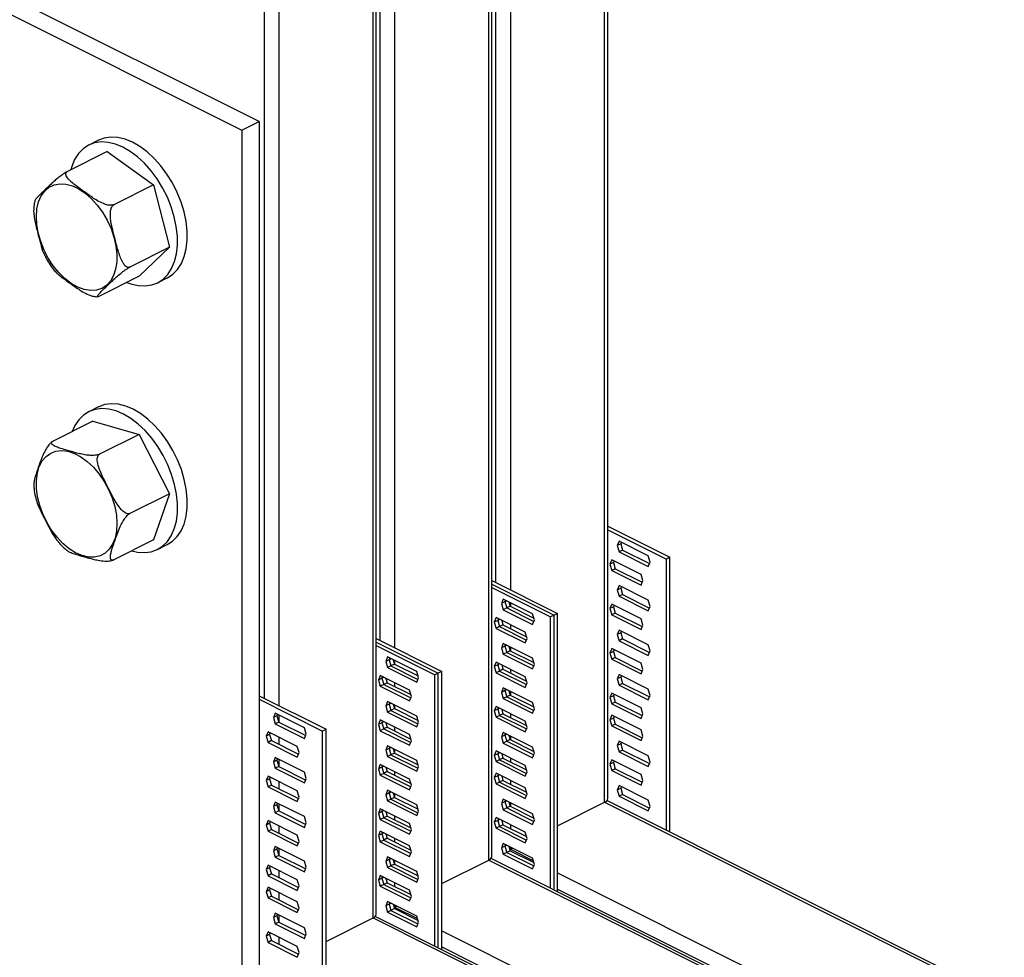
# Model space of a CAD drawing. Units: millimetres. Extents: x -1102 to 160, y -343 to 1440.
# Drawn here: x -414 to -133, y 488 to 756 of the extents above; entities that cross this region are included whole.
import ezdxf

# ---------------------------------------------------------------- set-up
doc = ezdxf.new("R2010")
doc.units = ezdxf.units.MM
doc.header["$MEASUREMENT"] = 0
doc.layers.get('0').update_dxf_attribs({"linetype": 'CONTINUOUS', "lineweight": 15})

msp = doc.modelspace()

# ---------------------------------------------------------------- linework, layer by layer
at = {"color": 7, "linetype": 'Continuous', "lineweight": 25}
for p, q in [((-247.26, 532.49), (-247.26, 1052.92)), ((-246.4, 533.52), (-246.4, 1053.54)), ((-274.21, 1039.45), (-274.21, 593.1)), ((-280.33, 515.95), (-280.33, 1036.38)), ((-279.47, 516.99), (-279.47, 1037)), ((-278.35, 595.17), (-278.35, 1038.08)), ((-311.43, 578.64), (-311.43, 1021.54)), ((-307.28, 1022.91), (-307.28, 576.56)), ((-313.41, 499.41), (-313.41, 1019.85)), ((-312.55, 500.45), (-312.55, 1020.46)), ((-344.5, 562.1), (-344.5, 1005.01)), ((-340.35, 1006.37), (-340.35, 560.03)), ((-346.01, 726.88), (-537.75, 822.75)), ((-542.7, 820.27), (-350.96, 724.4)), ((-350.96, 724.4), (-346.01, 726.88)), ((-346.01, 726.88), (-346.01, 244.53)), ((-350.96, 724.4), (-350.96, 242.05)), ((-391.89, 721.53), (-394.68, 720.14)), ((-389.44, 718.27), (-400.78, 712.6)), ((-389.44, 718.27), (-376.19, 708.77)), ((-376.19, 708.77), (-387.52, 703.1)), ((-376.19, 708.77), (-371.59, 690.98)), ((-371.59, 690.98), (-382.92, 685.31)), ((-371.59, 690.98), (-380.24, 682.68)), ((-380.24, 682.68), (-391.58, 677.01)), ((-375.01, 680.81), (-372.22, 682.2)), ((-392.76, 676.86), (-392.39, 676.83)), ((-391.89, 645.37), (-394.68, 643.98)), ((-393.51, 641.26), (-404.85, 635.59)), ((-393.51, 641.26), (-380.26, 637.52)), ((-380.26, 637.52), (-391.6, 631.86)), ((-380.26, 637.52), (-371.59, 620.57)), ((-371.59, 620.57), (-382.93, 614.91)), ((-371.59, 620.57), (-376.17, 607.36)), ((-246.4, 611.28), (-228.65, 602.41)), ((-246.4, 610.29), (-229.64, 601.91)), ((-376.17, 607.36), (-387.51, 601.69)), ((-375.01, 604.65), (-372.22, 606.04)), ((-243.15, 607.01), (-243.66, 605.75)), ((-242.67, 606.24), (-243.66, 605.75)), ((-243.66, 605.75), (-243.15, 603.97)), ((-234.79, 602.83), (-243.15, 607.01)), ((-242.49, 606.69), (-242.67, 606.24)), ((-242.67, 606.24), (-242.16, 604.46)), ((-242.16, 604.46), (-243.15, 603.97)), ((-243.15, 603.97), (-234.79, 599.79)), ((-242.16, 604.46), (-234.45, 600.61)), ((-234.27, 601.05), (-234.79, 602.83)), ((-228.65, 602.41), (-229.64, 601.91)), ((-228.65, 523.92), (-228.65, 602.41)), ((-245.22, 601.7), (-245.74, 600.44)), ((-244.74, 600.93), (-245.74, 600.44)), ((-245.74, 600.44), (-245.22, 598.66)), ((-236.86, 597.52), (-245.22, 601.7)), ((-244.56, 601.38), (-244.74, 600.93)), ((-244.74, 600.93), (-244.23, 599.15)), ((-234.79, 599.79), (-234.27, 601.05)), ((-229.64, 524.42), (-229.64, 601.91)), ((-244.23, 599.15), (-245.22, 598.66)), ((-245.22, 598.66), (-236.86, 594.48)), ((-244.23, 599.15), (-236.53, 595.3)), ((-236.35, 595.74), (-236.86, 597.52)), ((-279.47, 595.74), (-260.73, 586.36)), ((-279.47, 594.74), (-261.72, 585.87)), ((-279.47, 593.75), (-262.71, 585.37)), ((-243.15, 594.32), (-243.66, 593.06)), ((-234.79, 590.14), (-243.15, 594.32)), ((-242.49, 593.99), (-242.67, 593.55)), ((-236.86, 594.48), (-236.35, 595.74)), ((-242.67, 593.55), (-243.66, 593.06)), ((-243.66, 593.06), (-243.15, 591.27)), ((-242.16, 591.77), (-243.15, 591.27)), ((-243.15, 591.27), (-234.79, 587.09)), ((-242.67, 593.55), (-242.16, 591.77)), ((-242.16, 591.77), (-234.45, 587.92)), ((-276.22, 590.48), (-276.74, 589.21)), ((-275.75, 589.71), (-276.74, 589.21)), ((-276.74, 589.21), (-276.22, 587.43)), ((-267.86, 586.3), (-276.22, 590.48)), ((-275.57, 590.15), (-275.75, 589.71)), ((-275.21, 589.97), (-275.75, 589.71)), ((-275.75, 589.71), (-275.23, 587.93)), ((-274.24, 588.42), (-275.23, 587.93)), ((-274.6, 589.67), (-274.24, 588.42)), ((-274.24, 588.42), (-267.5, 585.05)), ((-274.21, 589.47), (-274.21, 588.4)), ((-245.22, 589.01), (-245.74, 587.74)), ((-244.74, 588.24), (-245.74, 587.74)), ((-236.86, 584.83), (-245.22, 589.01)), ((-244.56, 588.68), (-244.74, 588.24)), ((-244.74, 588.24), (-244.23, 586.46)), ((-234.27, 588.36), (-234.79, 590.14)), ((-234.79, 587.09), (-234.27, 588.36)), ((-278.29, 585.17), (-278.81, 583.9)), ((-269.93, 580.99), (-278.29, 585.17)), ((-275.23, 587.93), (-276.22, 587.43)), ((-276.22, 587.43), (-267.86, 583.25)), ((-275.23, 587.93), (-267.53, 584.07)), ((-267.35, 584.52), (-267.86, 586.3)), ((-261.72, 585.87), (-262.71, 585.37)), ((-262.71, 507.88), (-262.71, 585.37)), ((-260.73, 586.36), (-261.72, 585.87)), ((-261.72, 507.38), (-261.72, 585.87)), ((-260.73, 506.89), (-260.73, 586.36)), ((-245.74, 587.74), (-245.22, 585.96)), ((-244.23, 586.46), (-245.22, 585.96)), ((-245.22, 585.96), (-236.86, 581.78)), ((-244.23, 586.46), (-236.53, 582.61)), ((-277.82, 584.4), (-278.81, 583.9)), ((-278.81, 583.9), (-278.29, 582.12)), ((-277.3, 582.62), (-278.29, 582.12)), ((-277.64, 584.84), (-277.82, 584.4)), ((-277.29, 584.66), (-277.82, 584.4)), ((-277.82, 584.4), (-277.3, 582.62)), ((-276.31, 583.11), (-277.3, 582.62)), ((-277.3, 582.62), (-269.6, 578.76)), ((-276.67, 584.36), (-276.31, 583.11)), ((-276.31, 583.11), (-269.57, 579.74)), ((-274.21, 583.12), (-274.21, 582.06)), ((-267.86, 583.25), (-267.35, 584.52)), ((-236.35, 583.05), (-236.86, 584.83)), ((-236.86, 581.78), (-236.35, 583.05)), ((-278.29, 582.12), (-269.93, 577.94)), ((-269.42, 579.21), (-269.93, 580.99)), ((-243.15, 581.63), (-243.66, 580.36)), ((-242.67, 580.86), (-243.66, 580.36)), ((-243.66, 580.36), (-243.15, 578.58)), ((-234.79, 577.45), (-243.15, 581.63)), ((-242.49, 581.3), (-242.67, 580.86)), ((-242.67, 580.86), (-242.16, 579.08)), ((-312.55, 579.2), (-293.81, 569.83)), ((-312.55, 578.21), (-294.8, 569.33)), ((-312.55, 577.22), (-295.79, 568.84)), ((-276.22, 577.78), (-276.74, 576.52)), ((-275.75, 577.01), (-276.74, 576.52)), ((-267.86, 573.6), (-276.22, 577.78)), ((-275.57, 577.46), (-275.75, 577.01)), ((-275.21, 577.28), (-275.75, 577.01)), ((-275.75, 577.01), (-275.23, 575.23)), ((-274.6, 576.97), (-274.24, 575.73)), ((-274.21, 576.78), (-274.21, 575.71)), ((-269.93, 577.94), (-269.42, 579.21)), ((-242.16, 579.08), (-243.15, 578.58)), ((-243.15, 578.58), (-234.79, 574.4)), ((-242.16, 579.08), (-234.45, 575.22)), ((-234.27, 575.67), (-234.79, 577.45)), ((-309.3, 573.94), (-309.81, 572.67)), ((-300.94, 569.76), (-309.3, 573.94)), ((-276.74, 576.52), (-276.22, 574.74)), ((-275.23, 575.23), (-276.22, 574.74)), ((-276.22, 574.74), (-267.86, 570.56)), ((-274.24, 575.73), (-275.23, 575.23)), ((-275.23, 575.23), (-267.53, 571.38)), ((-274.24, 575.73), (-267.5, 572.36)), ((-245.22, 576.32), (-245.74, 575.05)), ((-244.74, 575.55), (-245.74, 575.05)), ((-245.74, 575.05), (-245.22, 573.27)), ((-236.86, 572.14), (-245.22, 576.32)), ((-244.56, 575.99), (-244.74, 575.55)), ((-244.74, 575.55), (-244.23, 573.77)), ((-234.79, 574.4), (-234.27, 575.67)), ((-308.82, 573.17), (-309.81, 572.67)), ((-309.81, 572.67), (-309.3, 570.89)), ((-308.31, 571.39), (-309.3, 570.89)), ((-308.64, 573.61), (-308.82, 573.17)), ((-308.29, 573.44), (-308.82, 573.17)), ((-308.82, 573.17), (-308.31, 571.39)), ((-307.31, 571.88), (-308.31, 571.39)), ((-308.31, 571.39), (-300.6, 567.54)), ((-307.67, 573.13), (-307.31, 571.88)), ((-307.31, 571.88), (-300.58, 568.52)), ((-307.28, 572.93), (-307.28, 571.87)), ((-278.29, 572.47), (-278.81, 571.21)), ((-277.82, 571.7), (-278.81, 571.21)), ((-278.81, 571.21), (-278.29, 569.43)), ((-269.93, 568.29), (-278.29, 572.47)), ((-277.64, 572.15), (-277.82, 571.7)), ((-277.29, 571.97), (-277.82, 571.7)), ((-277.82, 571.7), (-277.3, 569.92)), ((-276.67, 571.66), (-276.31, 570.42)), ((-267.35, 571.82), (-267.86, 573.6)), ((-267.86, 570.56), (-267.35, 571.82)), ((-244.23, 573.77), (-245.22, 573.27)), ((-245.22, 573.27), (-236.86, 569.09)), ((-244.23, 573.77), (-236.53, 569.91)), ((-236.35, 570.36), (-236.86, 572.14)), ((-311.37, 568.63), (-311.88, 567.36)), ((-303.01, 564.45), (-311.37, 568.63)), ((-310.71, 568.3), (-310.89, 567.86)), ((-309.3, 570.89), (-300.94, 566.71)), ((-300.42, 567.98), (-300.94, 569.76)), ((-294.8, 569.33), (-295.79, 568.84)), ((-295.79, 491.34), (-295.79, 568.84)), ((-293.81, 569.83), (-294.8, 569.33)), ((-294.8, 490.85), (-294.8, 569.33)), ((-293.81, 490.35), (-293.81, 569.83)), ((-277.3, 569.92), (-278.29, 569.43)), ((-278.29, 569.43), (-269.93, 565.25)), ((-276.31, 570.42), (-277.3, 569.92)), ((-277.3, 569.92), (-269.6, 566.07)), ((-276.31, 570.42), (-269.57, 567.05)), ((-274.21, 570.43), (-274.21, 569.36)), ((-269.42, 566.51), (-269.93, 568.29)), ((-243.15, 568.93), (-243.66, 567.67)), ((-234.79, 564.75), (-243.15, 568.93)), ((-242.49, 568.61), (-242.67, 568.16)), ((-236.86, 569.09), (-236.35, 570.36)), ((-310.89, 567.86), (-311.88, 567.36)), ((-311.88, 567.36), (-311.37, 565.58)), ((-310.38, 566.08), (-311.37, 565.58)), ((-311.37, 565.58), (-303.01, 561.4)), ((-310.36, 568.13), (-310.89, 567.86)), ((-310.89, 567.86), (-310.38, 566.08)), ((-309.39, 566.57), (-310.38, 566.08)), ((-310.38, 566.08), (-302.67, 562.23)), ((-309.75, 567.82), (-309.39, 566.57)), ((-309.39, 566.57), (-302.65, 563.2)), ((-307.28, 566.59), (-307.28, 565.52)), ((-300.94, 566.71), (-300.42, 567.98)), ((-269.93, 565.25), (-269.42, 566.51)), ((-242.67, 568.16), (-243.66, 567.67)), ((-243.66, 567.67), (-243.15, 565.89)), ((-242.16, 566.38), (-243.15, 565.89)), ((-243.15, 565.89), (-234.79, 561.71)), ((-242.67, 568.16), (-242.16, 566.38)), ((-242.16, 566.38), (-234.45, 562.53)), ((-346.01, 562.85), (-326.88, 553.29)), ((-302.49, 562.67), (-303.01, 564.45)), ((-303.01, 561.4), (-302.49, 562.67)), ((-276.22, 565.09), (-276.74, 563.82)), ((-275.75, 564.32), (-276.74, 563.82)), ((-276.74, 563.82), (-276.22, 562.04)), ((-267.86, 560.91), (-276.22, 565.09)), ((-275.57, 564.76), (-275.75, 564.32)), ((-275.21, 564.59), (-275.75, 564.32)), ((-275.75, 564.32), (-275.23, 562.54)), ((-274.24, 563.03), (-275.23, 562.54)), ((-274.6, 564.28), (-274.24, 563.03)), ((-274.24, 563.03), (-267.5, 559.67)), ((-274.21, 564.08), (-274.21, 563.02)), ((-245.22, 563.62), (-245.74, 562.36)), ((-244.74, 562.85), (-245.74, 562.36)), ((-236.86, 559.44), (-245.22, 563.62)), ((-244.56, 563.3), (-244.74, 562.85)), ((-244.74, 562.85), (-244.23, 561.07)), ((-234.27, 562.97), (-234.79, 564.75)), ((-234.79, 561.71), (-234.27, 562.97)), ((-346.01, 561.86), (-327.87, 552.79)), ((-309.3, 561.25), (-309.81, 559.98)), ((-308.82, 560.48), (-309.81, 559.98)), ((-309.81, 559.98), (-309.3, 558.2)), ((-300.94, 557.07), (-309.3, 561.25)), ((-308.64, 560.92), (-308.82, 560.48)), ((-308.29, 560.74), (-308.82, 560.48)), ((-308.82, 560.48), (-308.31, 558.7)), ((-307.67, 560.44), (-307.31, 559.19)), ((-307.28, 560.24), (-307.28, 559.17)), ((-275.23, 562.54), (-276.22, 562.04)), ((-276.22, 562.04), (-267.86, 557.86)), ((-275.23, 562.54), (-267.53, 558.69)), ((-267.35, 559.13), (-267.86, 560.91)), ((-245.74, 562.36), (-245.22, 560.58)), ((-244.23, 561.07), (-245.22, 560.58)), ((-245.22, 560.58), (-236.86, 556.4)), ((-244.23, 561.07), (-236.53, 557.22)), ((-341.38, 557.9), (-341.89, 556.63)), ((-340.9, 557.13), (-341.89, 556.63)), ((-333.02, 553.72), (-341.38, 557.9)), ((-340.72, 557.57), (-340.9, 557.13)), ((-340.9, 557.13), (-340.39, 555.35)), ((-340.35, 557.39), (-340.35, 555.33)), ((-308.31, 558.7), (-309.3, 558.2)), ((-309.3, 558.2), (-300.94, 554.02)), ((-307.31, 559.19), (-308.31, 558.7)), ((-308.31, 558.7), (-300.6, 554.84)), ((-307.31, 559.19), (-300.58, 555.82)), ((-300.42, 555.29), (-300.94, 557.07)), ((-278.29, 559.78), (-278.81, 558.51)), ((-277.82, 559.01), (-278.81, 558.51)), ((-278.81, 558.51), (-278.29, 556.73)), ((-269.93, 555.6), (-278.29, 559.78)), ((-277.3, 557.23), (-278.29, 556.73)), ((-277.64, 559.45), (-277.82, 559.01)), ((-277.29, 559.28), (-277.82, 559.01)), ((-277.82, 559.01), (-277.3, 557.23)), ((-276.31, 557.72), (-277.3, 557.23)), ((-277.3, 557.23), (-269.6, 553.38)), ((-276.67, 558.97), (-276.31, 557.72)), ((-276.31, 557.72), (-269.57, 554.36)), ((-274.21, 557.74), (-274.21, 556.67)), ((-267.86, 557.86), (-267.35, 559.13)), ((-245.22, 557.28), (-245.74, 556.01)), ((-236.86, 553.1), (-245.22, 557.28)), ((-236.35, 557.66), (-236.86, 559.44)), ((-236.86, 556.4), (-236.35, 557.66)), ((-341.89, 556.63), (-341.38, 554.85)), ((-340.39, 555.35), (-341.38, 554.85)), ((-341.38, 554.85), (-333.02, 550.67)), ((-340.39, 555.35), (-332.68, 551.5)), ((-311.37, 555.94), (-311.88, 554.67)), ((-310.89, 555.17), (-311.88, 554.67)), ((-311.88, 554.67), (-311.37, 552.89)), ((-303.01, 551.76), (-311.37, 555.94)), ((-310.71, 555.61), (-310.89, 555.17)), ((-310.36, 555.43), (-310.89, 555.17)), ((-310.89, 555.17), (-310.38, 553.39)), ((-309.75, 555.13), (-309.39, 553.88)), ((-300.94, 554.02), (-300.42, 555.29)), ((-278.29, 556.73), (-269.93, 552.55)), ((-269.42, 553.82), (-269.93, 555.6)), ((-244.74, 556.51), (-245.74, 556.01)), ((-245.74, 556.01), (-245.22, 554.23)), ((-244.23, 554.73), (-245.22, 554.23)), ((-245.22, 554.23), (-236.86, 550.05)), ((-244.56, 556.95), (-244.74, 556.51)), ((-244.74, 556.51), (-244.23, 554.73)), ((-244.23, 554.73), (-236.53, 550.87)), ((-343.45, 552.59), (-343.97, 551.32)), ((-342.98, 551.82), (-343.97, 551.32)), ((-335.09, 548.41), (-343.45, 552.59)), ((-342.8, 552.26), (-342.98, 551.82)), ((-342.98, 551.82), (-342.46, 550.04)), ((-332.5, 551.94), (-333.02, 553.72)), ((-333.02, 550.67), (-332.5, 551.94)), ((-326.88, 553.29), (-327.87, 552.79)), ((-327.87, 400.47), (-327.87, 552.79)), ((-326.88, 400.97), (-326.88, 553.29)), ((-310.38, 553.39), (-311.37, 552.89)), ((-311.37, 552.89), (-303.01, 548.71)), ((-309.39, 553.88), (-310.38, 553.39)), ((-310.38, 553.39), (-302.67, 549.53)), ((-309.39, 553.88), (-302.65, 550.51)), ((-307.28, 553.89), (-307.28, 552.83)), ((-302.49, 549.98), (-303.01, 551.76)), ((-276.22, 552.4), (-276.74, 551.13)), ((-275.75, 551.63), (-276.74, 551.13)), ((-267.86, 548.22), (-276.22, 552.4)), ((-275.57, 552.07), (-275.75, 551.63)), ((-275.21, 551.89), (-275.75, 551.63)), ((-275.75, 551.63), (-275.23, 549.85)), ((-274.6, 551.59), (-274.24, 550.34)), ((-269.93, 552.55), (-269.42, 553.82)), ((-236.35, 551.32), (-236.86, 553.1)), ((-343.97, 551.32), (-343.45, 549.54)), ((-342.46, 550.04), (-343.45, 549.54)), ((-343.45, 549.54), (-335.09, 545.36)), ((-342.46, 550.04), (-334.76, 546.18)), ((-340.35, 551.04), (-340.35, 548.98)), ((-303.01, 548.71), (-302.49, 549.98)), ((-276.74, 551.13), (-276.22, 549.35)), ((-275.23, 549.85), (-276.22, 549.35)), ((-276.22, 549.35), (-267.86, 545.17)), ((-274.24, 550.34), (-275.23, 549.85)), ((-275.23, 549.85), (-267.53, 545.99)), ((-274.24, 550.34), (-267.5, 546.97)), ((-274.21, 551.39), (-274.21, 550.32)), ((-243.15, 549.89), (-243.66, 548.63)), ((-242.67, 549.12), (-243.66, 548.63)), ((-243.66, 548.63), (-243.15, 546.85)), ((-234.79, 545.71), (-243.15, 549.89)), ((-242.49, 549.57), (-242.67, 549.12)), ((-242.67, 549.12), (-242.16, 547.34)), ((-236.86, 550.05), (-236.35, 551.32)), ((-334.58, 546.63), (-335.09, 548.41)), ((-335.09, 545.36), (-334.58, 546.63)), ((-309.3, 548.55), (-309.81, 547.29)), ((-308.82, 547.78), (-309.81, 547.29)), ((-309.81, 547.29), (-309.3, 545.51)), ((-300.94, 544.37), (-309.3, 548.55)), ((-308.31, 546), (-309.3, 545.51)), ((-308.64, 548.23), (-308.82, 547.78)), ((-308.29, 548.05), (-308.82, 547.78)), ((-308.82, 547.78), (-308.31, 546)), ((-307.31, 546.5), (-308.31, 546)), ((-308.31, 546), (-300.6, 542.15)), ((-307.67, 547.74), (-307.31, 546.5)), ((-307.31, 546.5), (-300.58, 543.13)), ((-307.28, 547.55), (-307.28, 546.48)), ((-278.29, 547.09), (-278.81, 545.82)), ((-277.82, 546.32), (-278.81, 545.82)), ((-278.81, 545.82), (-278.29, 544.04)), ((-269.93, 542.91), (-278.29, 547.09)), ((-277.64, 546.76), (-277.82, 546.32)), ((-277.29, 546.58), (-277.82, 546.32)), ((-277.82, 546.32), (-277.3, 544.54)), ((-276.67, 546.28), (-276.31, 545.03)), ((-267.35, 546.44), (-267.86, 548.22)), ((-267.86, 545.17), (-267.35, 546.44)), ((-242.16, 547.34), (-243.15, 546.85)), ((-243.15, 546.85), (-234.79, 542.67)), ((-242.16, 547.34), (-234.45, 543.49)), ((-341.38, 545.2), (-341.89, 543.94)), ((-340.9, 544.43), (-341.89, 543.94)), ((-341.89, 543.94), (-341.38, 542.16)), ((-333.02, 541.02), (-341.38, 545.2)), ((-340.72, 544.88), (-340.9, 544.43)), ((-340.9, 544.43), (-340.39, 542.65)), ((-340.35, 544.69), (-340.35, 542.64)), ((-311.37, 543.24), (-311.88, 541.98)), ((-303.01, 539.06), (-311.37, 543.24)), ((-309.3, 545.51), (-300.94, 541.33)), ((-300.42, 542.59), (-300.94, 544.37)), ((-277.3, 544.54), (-278.29, 544.04)), ((-278.29, 544.04), (-269.93, 539.86)), ((-276.31, 545.03), (-277.3, 544.54)), ((-277.3, 544.54), (-269.6, 540.68)), ((-276.31, 545.03), (-269.57, 541.66)), ((-274.21, 545.04), (-274.21, 543.98)), ((-245.22, 544.58), (-245.74, 543.32)), ((-244.74, 543.81), (-245.74, 543.32)), ((-245.74, 543.32), (-245.22, 541.54)), ((-236.86, 540.4), (-245.22, 544.58)), ((-244.56, 544.26), (-244.74, 543.81)), ((-244.74, 543.81), (-244.23, 542.03)), ((-234.27, 543.93), (-234.79, 545.71)), ((-234.79, 542.67), (-234.27, 543.93)), ((-340.39, 542.65), (-341.38, 542.16)), ((-341.38, 542.16), (-333.02, 537.98)), ((-340.39, 542.65), (-332.68, 538.8)), ((-332.5, 539.24), (-333.02, 541.02)), ((-310.89, 542.47), (-311.88, 541.98)), ((-311.88, 541.98), (-311.37, 540.2)), ((-310.38, 540.69), (-311.37, 540.2)), ((-311.37, 540.2), (-303.01, 536.02)), ((-310.71, 542.91), (-310.89, 542.47)), ((-310.36, 542.74), (-310.89, 542.47)), ((-310.89, 542.47), (-310.38, 540.69)), ((-309.39, 541.19), (-310.38, 540.69)), ((-310.38, 540.69), (-302.67, 536.84)), ((-309.75, 542.43), (-309.39, 541.19)), ((-309.39, 541.19), (-302.65, 537.82)), ((-307.28, 541.2), (-307.28, 540.13)), ((-300.94, 541.33), (-300.42, 542.59)), ((-278.29, 540.74), (-278.81, 539.47)), ((-269.93, 536.56), (-278.29, 540.74)), ((-277.64, 540.41), (-277.82, 539.97)), ((-277.29, 540.24), (-277.82, 539.97)), ((-269.42, 541.13), (-269.93, 542.91)), ((-269.93, 539.86), (-269.42, 541.13)), ((-244.23, 542.03), (-245.22, 541.54)), ((-245.22, 541.54), (-236.86, 537.36)), ((-244.23, 542.03), (-236.53, 538.18)), ((-236.35, 538.62), (-236.86, 540.4)), ((-343.45, 539.89), (-343.97, 538.63)), ((-342.98, 539.12), (-343.97, 538.63)), ((-343.97, 538.63), (-343.45, 536.85)), ((-335.09, 535.71), (-343.45, 539.89)), ((-342.46, 537.34), (-343.45, 536.85)), ((-342.8, 539.57), (-342.98, 539.12)), ((-342.98, 539.12), (-342.46, 537.34)), ((-342.46, 537.34), (-334.76, 533.49)), ((-340.35, 538.35), (-340.35, 536.29)), ((-333.02, 537.98), (-332.5, 539.24)), ((-302.49, 537.28), (-303.01, 539.06)), ((-277.82, 539.97), (-278.81, 539.47)), ((-278.81, 539.47), (-278.29, 537.69)), ((-277.3, 538.19), (-278.29, 537.69)), ((-278.29, 537.69), (-269.93, 533.51)), ((-277.82, 539.97), (-277.3, 538.19)), ((-276.31, 538.68), (-277.3, 538.19)), ((-277.3, 538.19), (-269.6, 534.34)), ((-276.67, 539.93), (-276.31, 538.68)), ((-276.31, 538.68), (-269.57, 535.31)), ((-274.21, 538.7), (-274.21, 537.63)), ((-236.86, 537.36), (-236.35, 538.62)), ((-343.45, 536.85), (-335.09, 532.67)), ((-334.58, 533.93), (-335.09, 535.71)), ((-309.3, 535.86), (-309.81, 534.59)), ((-308.82, 535.09), (-309.81, 534.59)), ((-309.81, 534.59), (-309.3, 532.81)), ((-300.94, 531.68), (-309.3, 535.86)), ((-308.64, 535.53), (-308.82, 535.09)), ((-308.29, 535.36), (-308.82, 535.09)), ((-308.82, 535.09), (-308.31, 533.31)), ((-307.67, 535.05), (-307.31, 533.8)), ((-307.28, 534.85), (-307.28, 533.79)), ((-303.01, 536.02), (-302.49, 537.28)), ((-269.42, 534.78), (-269.93, 536.56)), ((-269.93, 533.51), (-269.42, 534.78)), ((-243.15, 537.2), (-243.66, 535.93)), ((-242.67, 536.43), (-243.66, 535.93)), ((-243.66, 535.93), (-243.15, 534.15)), ((-234.79, 533.02), (-243.15, 537.2)), ((-242.16, 534.65), (-243.15, 534.15)), ((-242.49, 536.87), (-242.67, 536.43)), ((-242.67, 536.43), (-242.16, 534.65)), ((-242.16, 534.65), (-234.45, 530.8)), ((-341.38, 532.51), (-341.89, 531.25)), ((-340.9, 531.74), (-341.89, 531.25)), ((-333.02, 528.33), (-341.38, 532.51)), ((-340.72, 532.18), (-340.9, 531.74)), ((-340.9, 531.74), (-340.39, 529.96)), ((-340.35, 532), (-340.35, 529.94)), ((-335.09, 532.67), (-334.58, 533.93)), ((-308.31, 533.31), (-309.3, 532.81)), ((-309.3, 532.81), (-300.94, 528.63)), ((-307.31, 533.8), (-308.31, 533.31)), ((-308.31, 533.31), (-300.6, 529.46)), ((-307.31, 533.8), (-300.58, 530.43)), ((-276.22, 533.36), (-276.74, 532.09)), ((-275.75, 532.59), (-276.74, 532.09)), ((-276.74, 532.09), (-276.22, 530.31)), ((-267.86, 529.18), (-276.22, 533.36)), ((-275.57, 533.03), (-275.75, 532.59)), ((-275.21, 532.85), (-275.75, 532.59)), ((-275.75, 532.59), (-275.23, 530.81)), ((-274.6, 532.55), (-274.24, 531.3)), ((-274.21, 532.35), (-274.21, 531.28)), ((-260.73, 525.75), (-247.26, 532.49)), ((-247.26, 532.49), (-81.43, 449.57)), ((-80.37, 449.78), (-246.66, 532.92)), ((-243.15, 534.15), (-234.79, 529.97)), ((-234.27, 531.24), (-234.79, 533.02)), ((-341.89, 531.25), (-341.38, 529.46)), ((-340.39, 529.96), (-341.38, 529.46)), ((-341.38, 529.46), (-333.02, 525.28)), ((-340.39, 529.96), (-332.68, 526.11)), ((-311.37, 530.55), (-311.88, 529.28)), ((-310.89, 529.78), (-311.88, 529.28)), ((-311.88, 529.28), (-311.37, 527.5)), ((-303.01, 526.37), (-311.37, 530.55)), ((-310.71, 530.22), (-310.89, 529.78)), ((-310.36, 530.05), (-310.89, 529.78)), ((-310.89, 529.78), (-310.38, 528)), ((-309.75, 529.74), (-309.39, 528.49)), ((-300.42, 529.9), (-300.94, 531.68)), ((-300.94, 528.63), (-300.42, 529.9)), ((-275.23, 530.81), (-276.22, 530.31)), ((-276.22, 530.31), (-267.86, 526.13)), ((-274.24, 531.3), (-275.23, 530.81)), ((-275.23, 530.81), (-267.53, 526.95)), ((-274.24, 531.3), (-267.5, 527.93)), ((-267.35, 527.4), (-267.86, 529.18)), ((-234.79, 529.97), (-234.27, 531.24)), ((-343.45, 527.2), (-343.97, 525.94)), ((-342.98, 526.43), (-343.97, 525.94)), ((-335.09, 523.02), (-343.45, 527.2)), ((-342.8, 526.87), (-342.98, 526.43)), ((-342.98, 526.43), (-342.46, 524.65)), ((-332.5, 526.55), (-333.02, 528.33)), ((-333.02, 525.28), (-332.5, 526.55)), ((-310.38, 528), (-311.37, 527.5)), ((-311.37, 527.5), (-303.01, 523.32)), ((-309.39, 528.49), (-310.38, 528)), ((-310.38, 528), (-302.67, 524.15)), ((-309.39, 528.49), (-302.65, 525.12)), ((-307.28, 528.5), (-307.28, 527.44)), ((-302.49, 524.59), (-303.01, 526.37)), ((-278.29, 528.05), (-278.81, 526.78)), ((-277.82, 527.28), (-278.81, 526.78)), ((-278.81, 526.78), (-278.29, 525)), ((-269.93, 523.87), (-278.29, 528.05)), ((-277.64, 527.72), (-277.82, 527.28)), ((-277.29, 527.54), (-277.82, 527.28)), ((-277.82, 527.28), (-277.3, 525.49)), ((-276.67, 527.24), (-276.31, 525.99)), ((-267.86, 526.13), (-267.35, 527.4)), ((-343.97, 525.94), (-343.45, 524.15)), ((-342.46, 524.65), (-343.45, 524.15)), ((-343.45, 524.15), (-335.09, 519.97)), ((-342.46, 524.65), (-334.76, 520.8)), ((-340.35, 525.65), (-340.35, 523.6)), ((-311.37, 524.2), (-311.88, 522.94)), ((-310.89, 523.43), (-311.88, 522.94)), ((-303.01, 520.02), (-311.37, 524.2)), ((-310.71, 523.87), (-310.89, 523.43)), ((-310.36, 523.7), (-310.89, 523.43)), ((-310.89, 523.43), (-310.38, 521.65)), ((-309.75, 523.39), (-309.39, 522.15)), ((-303.01, 523.32), (-302.49, 524.59)), ((-277.3, 525.49), (-278.29, 525)), ((-278.29, 525), (-269.93, 520.82)), ((-276.31, 525.99), (-277.3, 525.49)), ((-277.3, 525.49), (-269.6, 521.64)), ((-276.31, 525.99), (-269.57, 522.62)), ((-274.21, 526), (-274.21, 524.94)), ((-269.42, 522.09), (-269.93, 523.87)), ((-334.58, 521.24), (-335.09, 523.02)), ((-335.09, 519.97), (-334.58, 521.24)), ((-311.88, 522.94), (-311.37, 521.16)), ((-310.38, 521.65), (-311.37, 521.16)), ((-311.37, 521.16), (-303.01, 516.98)), ((-309.39, 522.15), (-310.38, 521.65)), ((-310.38, 521.65), (-302.67, 517.8)), ((-309.39, 522.15), (-302.65, 518.78)), ((-307.28, 522.16), (-307.28, 521.09)), ((-276.22, 520.66), (-276.74, 519.4)), ((-267.86, 516.48), (-276.22, 520.66)), ((-269.93, 520.82), (-269.42, 522.09)), ((-341.38, 519.82), (-341.89, 518.55)), ((-340.9, 519.05), (-341.89, 518.55)), ((-341.89, 518.55), (-341.38, 516.77)), ((-333.02, 515.64), (-341.38, 519.82)), ((-340.72, 519.49), (-340.9, 519.05)), ((-340.9, 519.05), (-340.39, 517.27)), ((-340.35, 519.31), (-340.35, 517.25)), ((-302.49, 518.24), (-303.01, 520.02)), ((-303.01, 516.98), (-302.49, 518.24)), ((-275.75, 519.89), (-276.74, 519.4)), ((-276.74, 519.4), (-276.22, 517.62)), ((-275.23, 518.11), (-276.22, 517.62)), ((-275.57, 520.33), (-275.75, 519.89)), ((-275.21, 520.16), (-275.75, 519.89)), ((-275.75, 519.89), (-275.23, 518.11)), ((-274.24, 518.61), (-275.23, 518.11)), ((-275.23, 518.11), (-267.53, 514.26)), ((-274.6, 519.85), (-274.24, 518.61)), ((-274.21, 519.01), (-274.34, 518.95)), ((-274.24, 518.61), (-267.5, 515.24)), ((-274.21, 519.65), (-274.21, 519.01)), ((-274.21, 519.01), (-273.56, 519.33)), ((-274.21, 519.01), (-267.64, 515.73)), ((-340.39, 517.27), (-341.38, 516.77)), ((-341.38, 516.77), (-333.02, 512.59)), ((-340.39, 517.27), (-332.68, 513.41)), ((-332.5, 513.86), (-333.02, 515.64)), ((-309.3, 516.82), (-309.81, 515.55)), ((-308.82, 516.05), (-309.81, 515.55)), ((-309.81, 515.55), (-309.3, 513.77)), ((-300.94, 512.64), (-309.3, 516.82)), ((-308.64, 516.49), (-308.82, 516.05)), ((-308.29, 516.32), (-308.82, 516.05)), ((-308.82, 516.05), (-308.31, 514.27)), ((-307.67, 516.01), (-307.31, 514.76)), ((-307.28, 515.81), (-307.28, 514.75)), ((-293.81, 509.21), (-280.33, 515.95)), ((-280.33, 515.95), (-114.51, 433.04)), ((-113.45, 433.24), (-279.73, 516.39)), ((-276.22, 517.62), (-267.86, 513.44)), ((-267.35, 514.7), (-267.86, 516.48)), ((-343.45, 514.51), (-343.97, 513.24)), ((-342.98, 513.74), (-343.97, 513.24)), ((-343.97, 513.24), (-343.45, 511.46)), ((-335.09, 510.33), (-343.45, 514.51)), ((-342.8, 514.18), (-342.98, 513.74)), ((-342.98, 513.74), (-342.46, 511.96)), ((-340.35, 512.96), (-340.35, 510.9)), ((-333.02, 512.59), (-332.5, 513.86)), ((-308.31, 514.27), (-309.3, 513.77)), ((-309.3, 513.77), (-300.94, 509.59)), ((-307.31, 514.76), (-308.31, 514.27)), ((-308.31, 514.27), (-300.6, 510.42)), ((-307.31, 514.76), (-300.58, 511.39)), ((-300.42, 510.86), (-300.94, 512.64)), ((-267.86, 513.44), (-267.35, 514.7)), ((-260.73, 512.28), (-108.38, 436.1)), ((-342.46, 511.96), (-343.45, 511.46)), ((-343.45, 511.46), (-335.09, 507.28)), ((-342.46, 511.96), (-334.76, 508.1)), ((-334.58, 508.55), (-335.09, 510.33)), ((-311.37, 511.51), (-311.88, 510.24)), ((-310.89, 510.74), (-311.88, 510.24)), ((-311.88, 510.24), (-311.37, 508.46)), ((-303.01, 507.33), (-311.37, 511.51)), ((-310.71, 511.18), (-310.89, 510.74)), ((-310.36, 511), (-310.89, 510.74)), ((-310.89, 510.74), (-310.38, 508.96)), ((-309.39, 509.45), (-310.38, 508.96)), ((-309.75, 510.7), (-309.39, 509.45)), ((-309.39, 509.45), (-302.65, 506.08)), ((-307.28, 509.46), (-307.28, 508.4)), ((-300.94, 509.59), (-300.42, 510.86)), ((-343.45, 508.16), (-343.97, 506.89)), ((-342.98, 507.39), (-343.97, 506.89)), ((-343.97, 506.89), (-343.45, 505.11)), ((-335.09, 503.98), (-343.45, 508.16)), ((-342.8, 507.83), (-342.98, 507.39)), ((-342.98, 507.39), (-342.46, 505.61)), ((-340.35, 506.61), (-340.35, 504.56)), ((-335.09, 507.28), (-334.58, 508.55)), ((-310.38, 508.96), (-311.37, 508.46)), ((-311.37, 508.46), (-303.01, 504.28)), ((-310.38, 508.96), (-302.67, 505.11)), ((-302.49, 505.55), (-303.01, 507.33)), ((-260.73, 507.66), (-111.48, 433.04)), ((-342.46, 505.61), (-343.45, 505.11)), ((-343.45, 505.11), (-335.09, 500.93)), ((-342.46, 505.61), (-334.76, 501.76)), ((-334.58, 502.2), (-335.09, 503.98)), ((-309.3, 504.13), (-309.81, 502.86)), ((-300.94, 499.95), (-309.3, 504.13)), ((-308.64, 503.8), (-308.82, 503.36)), ((-308.29, 503.62), (-308.82, 503.36)), ((-303.01, 504.28), (-302.49, 505.55)), ((-341.38, 500.78), (-341.89, 499.51)), ((-333.02, 496.6), (-341.38, 500.78)), ((-335.09, 500.93), (-334.58, 502.2)), ((-308.82, 503.36), (-309.81, 502.86)), ((-309.81, 502.86), (-309.3, 501.08)), ((-308.31, 501.57), (-309.3, 501.08)), ((-309.3, 501.08), (-300.94, 496.9)), ((-308.82, 503.36), (-308.31, 501.57)), ((-307.31, 502.07), (-308.31, 501.57)), ((-308.31, 501.57), (-300.6, 497.72)), ((-307.67, 503.31), (-307.31, 502.07)), ((-307.28, 502.48), (-307.41, 502.41)), ((-307.31, 502.07), (-300.58, 498.7)), ((-307.28, 503.12), (-307.28, 502.48)), ((-307.28, 502.48), (-306.64, 502.8)), ((-307.28, 502.48), (-300.72, 499.2)), ((-340.9, 500.01), (-341.89, 499.51)), ((-341.89, 499.51), (-341.38, 497.73)), ((-340.39, 498.23), (-341.38, 497.73)), ((-340.72, 500.45), (-340.9, 500.01)), ((-340.9, 500.01), (-340.39, 498.23)), ((-340.39, 498.23), (-332.68, 494.37)), ((-340.35, 500.26), (-340.35, 498.21)), ((-326.88, 492.68), (-313.41, 499.41)), ((-313.41, 499.41), (-147.58, 416.5)), ((-146.52, 416.71), (-312.8, 499.85)), ((-300.42, 498.16), (-300.94, 499.95)), ((-300.94, 496.9), (-300.42, 498.16)), ((-343.45, 495.47), (-343.97, 494.2)), ((-335.09, 491.29), (-343.45, 495.47)), ((-342.8, 495.14), (-342.98, 494.7)), ((-341.38, 497.73), (-333.02, 493.55)), ((-332.5, 494.82), (-333.02, 496.6)), ((-293.81, 495.74), (-141.45, 419.56)), ((-342.98, 494.7), (-343.97, 494.2)), ((-343.97, 494.2), (-343.45, 492.42)), ((-342.46, 492.92), (-343.45, 492.42)), ((-343.45, 492.42), (-335.09, 488.24)), ((-342.98, 494.7), (-342.46, 492.92)), ((-342.46, 492.92), (-334.76, 489.06)), ((-340.35, 493.92), (-340.35, 491.86)), ((-333.02, 493.55), (-332.5, 494.82)), ((-334.58, 489.51), (-335.09, 491.29)), ((-335.09, 488.24), (-334.58, 489.51)), ((-293.81, 491.13), (-144.56, 416.5))]:
    msp.add_line(p, q, dxfattribs=at)
at = {"color": 7, "linetype": 'Continuous', "lineweight": 25, "flags": 128}
for points in [[(-383.74, 680.93), (-382.62, 680.52), (-380.54, 680.03), (-378.55, 679.92), (-376.67, 680.19), (-374.95, 680.84), (-373.41, 681.86), (-372.08, 683.22), (-370.99, 684.91), (-370.16, 686.88), (-369.6, 689.11), (-369.33, 691.55), (-369.34, 694.16), (-369.65, 696.88), (-370.23, 699.67), (-371.09, 702.48), (-372.21, 705.25), (-373.56, 707.93), (-375.12, 710.47), (-376.86, 712.82), (-378.75, 714.95), (-380.76, 716.8), (-382.84, 718.35), (-384.96, 719.57), (-387.07, 720.43), (-389.15, 720.92), (-391.14, 721.03), (-393.02, 720.76), (-394.74, 720.11), (-396.28, 719.09), (-397.61, 717.72), (-398.7, 716.04), (-399.53, 714.06), (-399.82, 713.08)], [(-372.22, 682.2), (-372.16, 682.24), (-370.62, 683.25), (-369.29, 684.62), (-368.2, 686.3), (-367.37, 688.28), (-366.81, 690.51), (-366.54, 692.95), (-366.55, 695.55), (-366.86, 698.28), (-367.45, 701.07), (-368.3, 703.87), (-369.42, 706.64), (-370.77, 709.32), (-372.33, 711.86), (-374.07, 714.22), (-375.97, 716.34), (-377.97, 718.2), (-380.05, 719.75), (-382.17, 720.96), (-384.28, 721.83), (-386.36, 722.32), (-388.35, 722.42), (-390.23, 722.15), (-391.89, 721.53)], [(-394.19, 678.6), (-395.97, 678.9), (-397.82, 679.58), (-399.67, 680.62), (-401.48, 682.02), (-403.2, 683.71), (-404.8, 685.67), (-406.22, 687.84), (-407.43, 690.17), (-408.4, 692.59), (-409.1, 695.04), (-409.52, 697.46), (-409.64, 699.79), (-409.47, 701.96), (-409, 703.93), (-408.25, 705.63), (-407.24, 707.02), (-405.99, 708.08), (-404.54, 708.76), (-402.92, 709.06), (-401.17, 708.97), (-399.35, 708.48), (-397.5, 707.61), (-395.66, 706.39), (-393.89, 704.84), (-392.22, 703.01), (-390.71, 700.94), (-389.39, 698.68), (-388.3, 696.3), (-387.46, 693.86), (-386.9, 691.41), (-386.63, 689.03), (-386.65, 686.77), (-386.98, 684.7), (-387.59, 682.86), (-388.47, 681.3), (-389.6, 680.07), (-390.96, 679.2), (-392.5, 678.71), (-394.19, 678.6)], [(-382.35, 604.27), (-380.74, 603.9), (-378.74, 603.75), (-376.85, 603.99), (-375.11, 604.6), (-373.55, 605.58), (-372.2, 606.92), (-371.08, 608.57), (-370.23, 610.52), (-369.64, 612.73), (-369.34, 615.15), (-369.33, 617.74), (-369.6, 620.45), (-370.16, 623.24), (-371, 626.05), (-372.09, 628.82), (-373.42, 631.51), (-374.96, 634.07), (-376.69, 636.44), (-378.56, 638.59), (-380.56, 640.47), (-382.63, 642.06), (-384.75, 643.31), (-386.87, 644.2), (-388.95, 644.73), (-390.95, 644.88), (-392.84, 644.64), (-394.58, 644.02), (-396.14, 643.04), (-397.49, 641.71), (-398.6, 640.05), (-399.38, 638.33)], [(-372.22, 606.04), (-370.76, 606.98), (-369.41, 608.31), (-368.3, 609.97), (-367.44, 611.91), (-366.85, 614.12), (-366.55, 616.54), (-366.54, 619.13), (-366.82, 621.85), (-367.38, 624.64), (-368.21, 627.44), (-369.3, 630.22), (-370.63, 632.91), (-372.17, 635.46), (-373.9, 637.84), (-375.78, 639.99), (-377.77, 641.87), (-379.85, 643.45), (-381.96, 644.7), (-384.08, 645.6), (-386.16, 646.12), (-388.16, 646.27), (-390.05, 646.03), (-391.79, 645.42), (-391.89, 645.37)], [(-402.05, 606.37), (-403.73, 608.15), (-405.27, 610.19), (-406.63, 612.41), (-407.77, 614.78), (-408.65, 617.21), (-409.27, 619.66), (-409.59, 622.06), (-409.62, 624.35), (-409.35, 626.46), (-408.79, 628.34), (-407.95, 629.95), (-406.86, 631.24), (-405.54, 632.18), (-404.03, 632.74), (-402.37, 632.91), (-400.6, 632.69), (-398.76, 632.08), (-396.91, 631.1), (-395.08, 629.76), (-393.34, 628.12), (-391.72, 626.2), (-390.27, 624.07), (-389.02, 621.77), (-388, 619.36), (-387.25, 616.91), (-386.78, 614.47), (-386.6, 612.13), (-386.72, 609.92), (-387.14, 607.92), (-387.84, 606.16), (-388.81, 604.71), (-390.02, 603.59), (-391.44, 602.84), (-393.03, 602.47), (-394.75, 602.49), (-396.56, 602.91), (-398.41, 603.71), (-400.26, 604.87), (-402.05, 606.37)]]:
    msp.add_lwpolyline(points, dxfattribs=at)
at = {"color": 7, "linetype": 'Continuous', "lineweight": 25}
for centre in [(-247.68, 533.71), (-280.76, 517.18), (-313.83, 500.64)]:
    msp.add_arc(centre, 1.3, 289.1377, 351.5838, dxfattribs=at)
for points, knots in [([(-400.78, 712.6), (-400.9, 712.54), (-401.15, 712.41), (-401.66, 712.09), (-402.4, 711.58), (-403.39, 710.82), (-404.44, 709.93), (-405.82, 708.66), (-407.2, 707.34), (-408.58, 706.01), (-409.51, 705.06), (-410.02, 704.47), (-410.05, 704.29), (-410.06, 704.26)], [0, 0, 0, 0, 0.025681, 0.051255, 0.093541, 0.166651, 0.270033, 0.376109, 0.600618, 0.752908, 0.856982, 0.976815, 1, 1, 1, 1]), ([(-387.52, 703.1), (-387.65, 703.06), (-387.9, 702.96), (-388.49, 702.92), (-389.38, 703.03), (-390.69, 703.47), (-392.17, 704.22), (-394.21, 705.53), (-396.32, 707.05), (-398.43, 708.58), (-399.95, 709.83), (-400.86, 710.8), (-401.23, 711.6), (-401.26, 712.06), (-401.09, 712.4), (-400.88, 712.54), (-400.78, 712.6)], [0, 0, 0, 0, 0.022978, 0.04586, 0.083695, 0.14911, 0.242579, 0.336559, 0.537437, 0.673698, 0.766817, 0.874036, 0.913408, 0.953046, 0.978044, 1, 1, 1, 1]), ([(-410.03, 704.26), (-410.13, 703.89), (-410.3, 703.21), (-410.33, 702.47), (-410.35, 702.13)], [0, 0, 0, 0, 0.53818, 1, 1, 1, 1]), ([(-410.35, 702.13), (-410.37, 701.99), (-410.47, 701.26), (-410.3, 699.91), (-409.88, 697.48), (-409.18, 694.81), (-408.39, 691.89), (-407.82, 689.67), (-407.17, 688.55), (-406.94, 688.15)], [0, 0, 0, 0, 0.027475, 0.146393, 0.268501, 0.532225, 0.71491, 0.89803, 1, 1, 1, 1]), ([(-382.92, 685.31), (-383.03, 685.27), (-383.26, 685.19), (-383.69, 685.26), (-384.27, 685.63), (-384.96, 686.53), (-385.61, 687.91), (-386.38, 690.19), (-387.06, 692.86), (-387.82, 695.81), (-388.39, 698.43), (-388.58, 700.62), (-388.3, 702.06), (-388.01, 702.67), (-387.74, 702.98), (-387.57, 703.07), (-387.52, 703.1)], [0, 0, 0, 0, 0.021299, 0.043612, 0.080193, 0.142509, 0.226776, 0.313305, 0.500185, 0.629639, 0.759402, 0.890159, 0.936174, 0.965642, 0.989487, 1, 1, 1, 1]), ([(-407.01, 688.11), (-406.69, 687.52), (-406, 686.29), (-405.18, 685.18), (-404.74, 684.6)], [0, 0, 0, 0, 0.47586, 1, 1, 1, 1]), ([(-404.74, 684.6), (-404.45, 684.26), (-403.81, 683.54), (-402.04, 682.14), (-399.92, 680.62), (-397.78, 679.11), (-395.99, 677.99), (-394.56, 677.3), (-393.4, 676.94), (-392.94, 676.9), (-392.76, 676.88)], [0, 0, 0, 0, 0.107433, 0.228897, 0.485972, 0.660352, 0.779522, 0.916737, 0.967123, 1, 1, 1, 1]), ([(-391.58, 677.01), (-391.69, 676.96), (-391.9, 676.86), (-392.14, 676.8), (-392.27, 676.87), (-392.11, 677.22), (-391.55, 677.87), (-390.44, 679), (-389.04, 680.34), (-387.64, 681.67), (-386.43, 682.77), (-385.4, 683.63), (-384.42, 684.37), (-383.82, 684.78), (-383.29, 685.11), (-383.04, 685.25), (-382.92, 685.31)], [0, 0, 0, 0, 0.022979, 0.045862, 0.083698, 0.149116, 0.241619, 0.336534, 0.537419, 0.673685, 0.766808, 0.874031, 0.913404, 0.953045, 0.978043, 1, 1, 1, 1]), ([(-404.85, 635.59), (-404.96, 635.53), (-405.19, 635.4), (-405.61, 635.03), (-406.2, 634.38), (-406.89, 633.36), (-407.53, 632.11), (-408.3, 630.28), (-408.99, 628.3), (-409.72, 626.13), (-410.32, 624.37), (-410.32, 623.48), (-410.33, 623.11)], [0, 0, 0, 0, 0.024861, 0.050904, 0.093603, 0.166339, 0.264697, 0.365695, 0.583824, 0.734926, 0.886387, 1, 1, 1, 1]), ([(-391.6, 631.86), (-391.72, 631.8), (-391.98, 631.69), (-392.56, 631.57), (-393.46, 631.48), (-394.76, 631.52), (-396.24, 631.74), (-398.28, 632.22), (-400.4, 632.82), (-402.5, 633.43), (-404.02, 633.96), (-404.93, 634.42), (-405.3, 634.87), (-405.33, 635.16), (-405.16, 635.41), (-404.95, 635.54), (-404.85, 635.59)], [0, 0, 0, 0, 0.022979, 0.045862, 0.083698, 0.149116, 0.241619, 0.336534, 0.537419, 0.673685, 0.766808, 0.874031, 0.913404, 0.953045, 0.978043, 1, 1, 1, 1]), ([(-382.93, 614.91), (-383.05, 614.86), (-383.29, 614.78), (-383.8, 614.86), (-384.54, 615.23), (-385.54, 616.17), (-386.6, 617.61), (-387.97, 619.99), (-389.35, 622.71), (-390.73, 625.43), (-391.67, 627.61), (-392.17, 629.24), (-392.26, 630.5), (-392.16, 631.17), (-391.92, 631.64), (-391.7, 631.79), (-391.6, 631.86)], [0, 0, 0, 0, 0.022978, 0.04586, 0.083695, 0.14911, 0.242579, 0.336559, 0.537437, 0.673698, 0.766817, 0.874036, 0.913408, 0.953046, 0.978044, 1, 1, 1, 1]), ([(-410.37, 623.1), (-410.36, 622.71), (-410.31, 621.6), (-410.08, 620.45), (-409.93, 619.7)], [0, 0, 0, 0, 0.34779, 1, 1, 1, 1]), ([(-409.93, 619.7), (-409.76, 619.09), (-409.42, 617.85), (-408.28, 615.36), (-406.89, 612.63), (-405.48, 609.94), (-404.4, 608.04), (-403.61, 607.12), (-403.26, 606.71)], [0, 0, 0, 0, 0.129792, 0.266586, 0.556109, 0.752499, 0.886711, 1, 1, 1, 1]), ([(-387.51, 601.69), (-387.61, 601.65), (-387.82, 601.56), (-388.12, 601.57), (-388.4, 601.79), (-388.52, 602.41), (-388.39, 603.4), (-387.94, 605.07), (-387.25, 607.05), (-386.49, 609.24), (-385.73, 611.2), (-384.88, 612.87), (-384, 614.01), (-383.5, 614.52), (-383.15, 614.78), (-382.98, 614.88), (-382.93, 614.91)], [0, 0, 0, 0, 0.021299, 0.043612, 0.080193, 0.142509, 0.226776, 0.313305, 0.500185, 0.629639, 0.759402, 0.890159, 0.936174, 0.965642, 0.989487, 1, 1, 1, 1]), ([(-403.27, 606.69), (-403.04, 606.43), (-402.63, 605.95), (-402.18, 605.53), (-401.99, 605.34)], [0, 0, 0, 0, 0.559871, 1, 1, 1, 1]), ([(-401.99, 605.34), (-401.67, 605.03), (-401.3, 604.68), (-400.9, 604.39), (-400.85, 604.35)], [0, 0, 0, 0, 0.870195, 1, 1, 1, 1]), ([(-400.85, 604.36), (-400.82, 604.33), (-400.6, 604.08), (-399.73, 603.74), (-398, 603.12), (-395.84, 602.53), (-393.71, 601.94), (-391.92, 601.54), (-390.49, 601.34), (-389.23, 601.33), (-388.49, 601.4), (-387.89, 601.53), (-387.63, 601.64), (-387.51, 601.69)], [0, 0, 0, 0, 0.014573, 0.121703, 0.231626, 0.464276, 0.622088, 0.729935, 0.854113, 0.899712, 0.94562, 0.974571, 1, 1, 1, 1])]:
    msp.add_open_spline(points, degree=3, knots=knots, dxfattribs=at)

doc.saveas('drawing.dxf')
